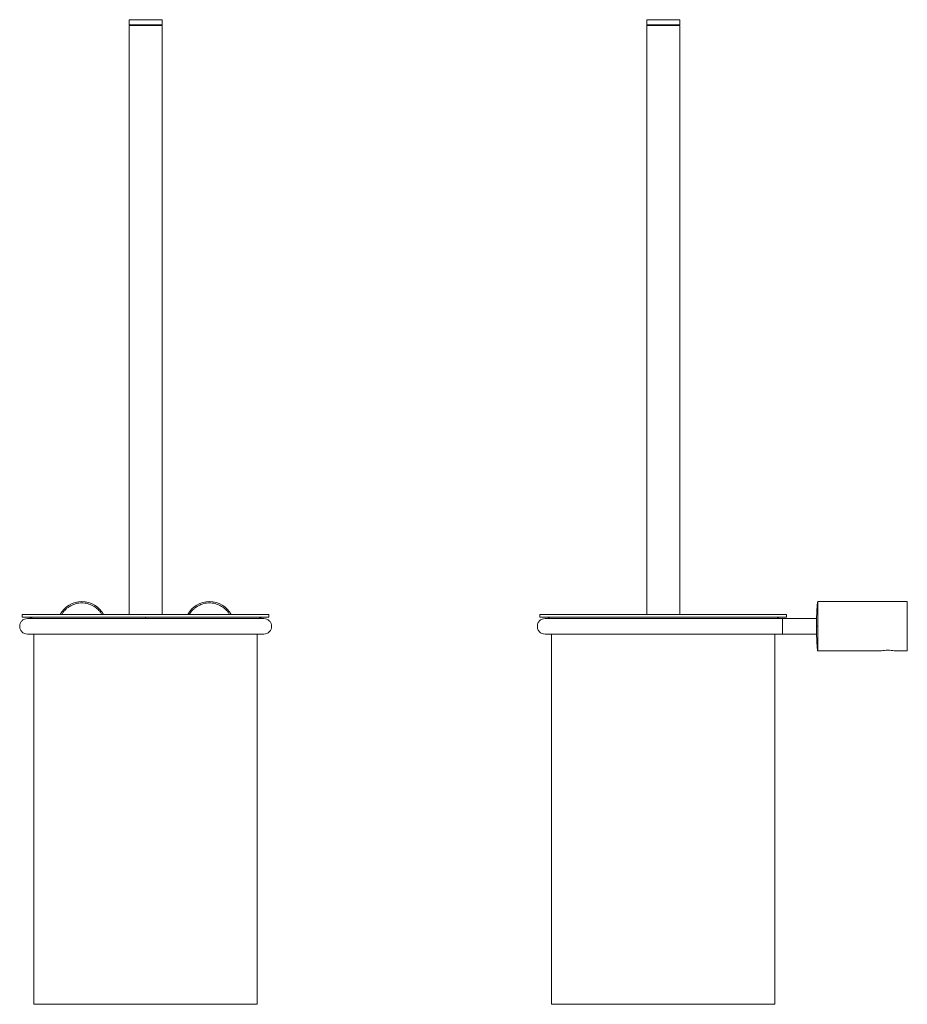
# Model space of a CAD drawing. Units: millimetres. Extents: x -420 to 210, y -17 to 671.
# Drawn here: x -420 to -78, y -17 to 362 of the extents above; entities that cross this region are included whole.
import ezdxf

# ---------------------------------------------------------------- set-up
doc = ezdxf.new("R2010")
doc.units = ezdxf.units.MM

msp = doc.modelspace()

# ---------------------------------------------------------------- linework, layer by layer
at = {"color": 7, "linetype": 'Continuous', "lineweight": 15}
for p, q in [((-377.861, 361.878), (-365.161, 361.878)), ((-178.561, 361.878), (-165.861, 361.878)), ((-377.861, 359.878), (-365.161, 359.878)), ((-377.861, 359.628), (-365.161, 359.628)), ((-178.561, 359.878), (-165.861, 359.878)), ((-178.561, 359.628), (-165.861, 359.628)), ((-112.711, 137.673), (-112.711, 137.878)), ((-112.711, 128.378), (-112.711, 137.673)), ((-78.211, 137.878), (-78.211, 118.878)), ((-419.011, 132.878), (-324.011, 132.878)), ((-219.711, 132.878), (-124.711, 132.878)), ((-419.011, 131.878), (-324.011, 131.878)), ((-326.011, 131.378), (-417.011, 131.378)), ((-219.711, 131.878), (-124.711, 131.878)), ((-172.21, 131.378), (-217.711, 131.378)), ((-126.211, 128.378), (-126.211, 131.378)), ((-417.011, 125.378), (-326.011, 125.378)), ((-217.711, 125.378), (-172.213, 125.378)), ((-126.211, 125.378), (-126.211, 128.378)), ((-112.711, 119.233), (-112.711, 128.378)), ((-112.711, 118.878), (-112.711, 119.233)), ((-328.511, -17.122), (-414.511, -17.122)), ((-129.211, -17.122), (-215.211, -17.122))]:
    msp.add_line(p, q, dxfattribs=at)
for centre, radius, start, end in [((-396.073, 128.378), 9.5, 28.27371, 151.72629), ((-346.948, 128.378), 9.5, 28.27371, 151.72629), ((-85.711, 109.55), 9.657, 74.99657, 105.00343)]:
    msp.add_arc(centre, radius, start, end, dxfattribs=at)
for points in [[(-377.861, 361.878), (-377.861, 359.878)], [(-365.161, 359.878), (-365.161, 361.878)], [(-178.561, 361.878), (-178.561, 359.878)], [(-165.861, 359.878), (-165.861, 361.878)], [(-377.611, 359.878), (-377.861, 359.628)], [(-377.861, 359.628), (-377.861, 132.878)], [(-365.161, 359.628), (-365.411, 359.878)], [(-365.161, 132.878), (-365.161, 359.628)], [(-178.311, 359.878), (-178.561, 359.628)], [(-178.561, 359.628), (-178.561, 132.878)], [(-165.861, 359.628), (-166.111, 359.878)], [(-165.861, 132.878), (-165.861, 359.628)], [(-78.211, 137.878), (-112.711, 137.878)], [(-419.011, 132.878), (-419.011, 131.878)], [(-324.011, 131.878), (-324.011, 132.878)], [(-219.711, 132.878), (-219.711, 131.878)], [(-124.711, 131.878), (-124.711, 132.878)], [(-113.163, 131.378), (-126.211, 131.378)], [(-414.511, 125.378), (-414.511, -17.122)], [(-328.511, -17.122), (-328.511, 125.378)], [(-215.211, 125.378), (-215.211, -17.122)], [(-129.211, -17.122), (-129.211, 125.378)], [(-126.211, 125.378), (-113.163, 125.378)], [(-112.711, 118.878), (-88.211, 118.878)], [(-83.211, 118.878), (-78.211, 118.878)]]:
    msp.add_open_spline(points, degree=1, dxfattribs=at)
for points, knots in [([(-403.823, 132.878), (-403.65, 133.185), (-403.322, 133.767), (-402.678, 134.512), (-401.983, 135.191), (-401.194, 135.803), (-399.992, 136.535), (-398.289, 137.195), (-396.073, 137.471), (-393.857, 137.195), (-391.836, 136.411), (-390.406, 135.428), (-389.469, 134.512), (-388.824, 133.767), (-388.496, 133.185), (-388.323, 132.878)], [0, 0, 0, 0, 0.0561888, 0.1064632, 0.1567097, 0.2112522, 0.2657668, 0.3811522, 0.5000888, 0.6190254, 0.7344108, 0.8432903, 0.8935648, 0.9438112, 1, 1, 1, 1]), ([(-354.698, 132.878), (-354.525, 133.185), (-354.197, 133.767), (-353.553, 134.512), (-352.859, 135.191), (-352.069, 135.803), (-350.867, 136.535), (-349.164, 137.195), (-346.949, 137.471), (-344.732, 137.195), (-342.711, 136.411), (-341.281, 135.428), (-340.344, 134.512), (-339.699, 133.767), (-339.372, 133.185), (-339.198, 132.878)], [0, 0, 0, 0, 0.0561887, 0.1064632, 0.1567097, 0.2112522, 0.2657667, 0.3811523, 0.5000889, 0.6190253, 0.7344109, 0.8432903, 0.8935648, 0.9438113, 1, 1, 1, 1]), ([(-112.787, 137.628), (-112.792, 137.613), (-112.826, 137.514), (-112.893, 136.8), (-112.983, 135.58), (-113.063, 134.081), (-113.13, 132.525), (-113.177, 131.021), (-113.206, 129.643), (-113.21, 128.781), (-113.211, 128.378)], [0, 0, 0, 0, 0.0307333, 0.2103491, 0.3792176, 0.5340296, 0.6731997, 0.7965904, 0.9050562, 1, 1, 1, 1]), ([(-420.011, 128.378), (-419.974, 128.733), (-419.897, 129.469), (-419.256, 130.482), (-418.245, 131.234), (-417.41, 131.332), (-417.011, 131.378)], [0, 0, 0, 0, 0.2261907, 0.4685836, 0.7462271, 1, 1, 1, 1]), ([(-416.511, 131.878), (-416.26, 131.85), (-415.875, 131.808), (-415.443, 131.587), (-415.272, 131.439), (-415.202, 131.378)], [0, 0, 0, 0, 0.524516, 0.8068733, 1, 1, 1, 1]), ([(-371.511, 131.378), (-371.511, 131.394), (-371.511, 131.6), (-371.511, 131.801), (-371.511, 131.853), (-371.511, 131.878)], [0, 0, 0, 0, 0.0420062, 0.5396602, 1, 1, 1, 1]), ([(-327.819, 131.378), (-327.75, 131.439), (-327.579, 131.587), (-327.147, 131.808), (-326.761, 131.85), (-326.511, 131.878)], [0, 0, 0, 0, 0.1931279, 0.4754809, 1, 1, 1, 1]), ([(-323.011, 128.378), (-323.048, 128.733), (-323.124, 129.469), (-323.766, 130.482), (-324.776, 131.234), (-325.612, 131.332), (-326.011, 131.378)], [0, 0, 0, 0, 0.2261905, 0.4685837, 0.7462275, 1, 1, 1, 1]), ([(-217.711, 131.378), (-218.111, 131.332), (-218.947, 131.234), (-219.997, 130.449), (-220.636, 129.417), (-220.657, 128.681), (-220.666, 128.385)], [0, 0, 0, 0, 0.2544871, 0.5329143, 0.8113417, 1, 1, 1, 1]), ([(-215.908, 131.378), (-215.92, 131.394), (-216.073, 131.6), (-216.548, 131.801), (-216.996, 131.853), (-217.211, 131.878)], [0, 0, 0, 0, 0.0420062, 0.5396602, 1, 1, 1, 1]), ([(-137.9, 131.378), (-138.834, 131.378), (-140.596, 131.378), (-143.36, 131.378), (-145.886, 131.378), (-148.101, 131.378), (-149.989, 131.378), (-151.801, 131.378), (-153.852, 131.378), (-156.429, 131.378), (-159.576, 131.378), (-163.299, 131.378), (-167.574, 131.378), (-170.615, 131.378), (-172.211, 131.378)], [0, 0, 0, 0, 0.1065593, 0.2010838, 0.2827869, 0.3511494, 0.4058585, 0.4517674, 0.5094666, 0.5811269, 0.6665545, 0.7653522, 0.8768423, 1, 1, 1, 1]), ([(-126.211, 131.378), (-127.302, 131.378), (-129.51, 131.378), (-132.676, 131.378), (-135.582, 131.378), (-137.133, 131.378), (-137.9, 131.378)], [0, 0, 0, 0, 0.24712733, 0.50000006, 0.75287267, 1, 1, 1, 1]), ([(-127.211, 131.878), (-127.502, 131.853), (-127.975, 131.813), (-128.322, 131.499), (-128.455, 131.378)], [0, 0, 0, 0, 0.6144878, 1, 1, 1, 1]), ([(-417.011, 125.378), (-417.41, 125.425), (-418.245, 125.522), (-419.256, 126.274), (-419.897, 127.287), (-419.974, 128.023), (-420.011, 128.378)], [0, 0, 0, 0, 0.2537729, 0.5314164, 0.7738093, 1, 1, 1, 1]), ([(-326.011, 125.378), (-325.612, 125.425), (-324.776, 125.522), (-323.766, 126.274), (-323.124, 127.287), (-323.048, 128.023), (-323.011, 128.378)], [0, 0, 0, 0, 0.2537725, 0.5314163, 0.7738095, 1, 1, 1, 1]), ([(-220.666, 128.372), (-220.657, 128.075), (-220.636, 127.34), (-219.997, 126.307), (-218.947, 125.523), (-218.111, 125.425), (-217.711, 125.378)], [0, 0, 0, 0, 0.1886583, 0.4670857, 0.7455129, 1, 1, 1, 1]), ([(-172.211, 125.378), (-170.83, 125.378), (-168.225, 125.378), (-164.589, 125.378), (-161.486, 125.378), (-158.929, 125.378), (-156.853, 125.378), (-154.938, 125.378), (-152.855, 125.378), (-150.368, 125.378), (-147.51, 125.378), (-144.374, 125.378), (-141.051, 125.378), (-138.984, 125.378), (-137.9, 125.378)], [0, 0, 0, 0, 0.1065591, 0.2010837, 0.2827868, 0.3511494, 0.4058586, 0.4517673, 0.5094666, 0.5811268, 0.6665545, 0.765352, 0.8768421, 1, 1, 1, 1]), ([(-137.9, 125.378), (-137.133, 125.378), (-135.582, 125.378), (-132.676, 125.378), (-129.51, 125.378), (-127.302, 125.378), (-126.211, 125.378)], [0, 0, 0, 0, 0.2471273, 0.4999999, 0.7528727, 1, 1, 1, 1]), ([(-113.211, 128.378), (-113.21, 127.976), (-113.206, 127.113), (-113.177, 125.735), (-113.13, 124.232), (-113.063, 122.672), (-112.983, 121.19), (-112.896, 119.945), (-112.84, 119.491), (-112.812, 119.269)], [0, 0, 0, 0, 0.0999319, 0.2140963, 0.3439697, 0.4904514, 0.6533969, 0.8311374, 1, 1, 1, 1]), ([(-112.711, 128.378), (-112.782, 128.378), (-112.93, 128.378), (-113.097, 128.378), (-113.195, 128.378), (-113.206, 128.378), (-113.211, 128.378)], [0, 0, 0, 0, 0.27026, 0.5624286, 0.7897365, 1, 1, 1, 1]), ([(-112.812, 119.269), (-112.809, 119.238), (-112.773, 118.906), (-112.741, 118.891), (-112.711, 118.878)], [0, 0, 0, 0, 0.0937349, 1, 1, 1, 1])]:
    msp.add_open_spline(points, degree=3, knots=knots, dxfattribs=at)

doc.saveas('drawing.dxf')
